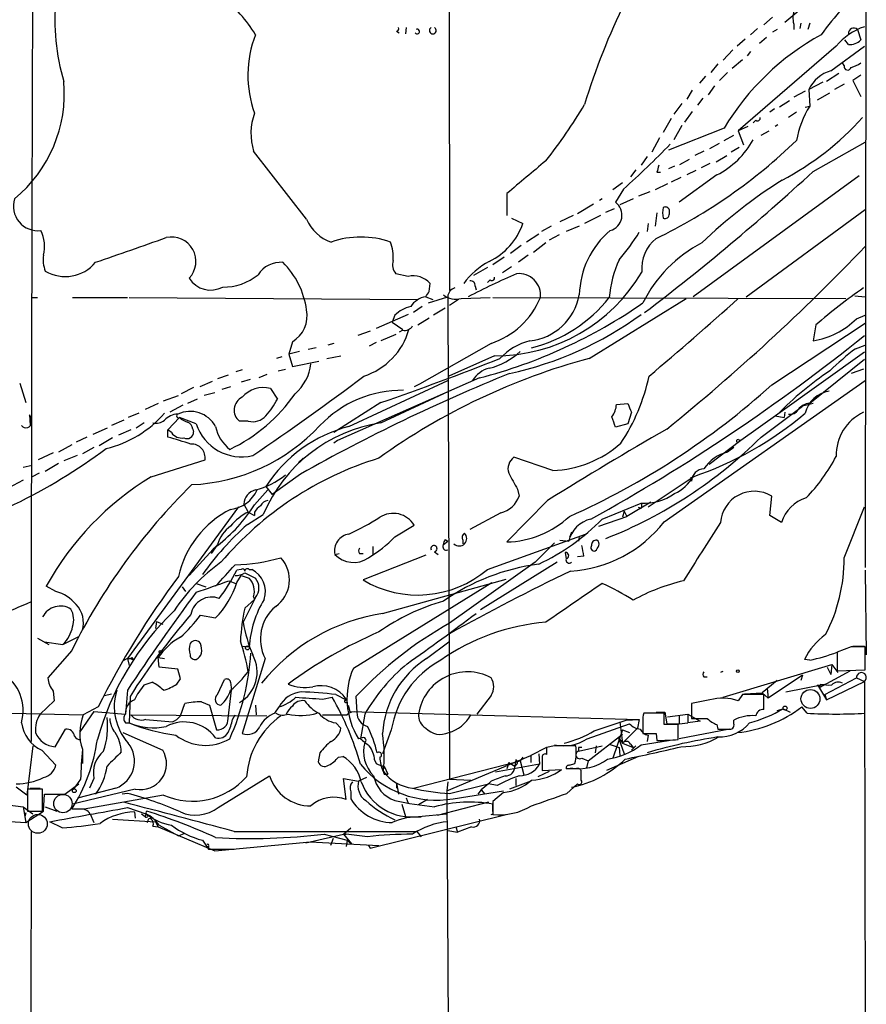
# Model space of a CAD drawing. Extents: x 7 to 850, y 4886 to 5732.
# Drawn here: x 750 to 832, y 5004 to 5099 of the extents above; entities that cross this region are included whole.
import ezdxf

# ---------------------------------------------------------------- set-up
doc = ezdxf.new("R2010")
doc.units = 0
doc.header["$MEASUREMENT"] = 0
doc.layers.add('MAIN', color=5, linetype='CONTINUOUS')

msp = doc.modelspace()

# ---------------------------------------------------------------- linework, layer by layer
at = {"layer": 'MAIN'}
for p, q in [((791.5487, 5158.4661), (791.6333, 5072.8681)), ((831.596, 5116.9794), (831.5113, 5046.2827)), ((825.3307, 5099.8767), (823.8067, 5098.6067)), ((822.6213, 5099.1147), (821.7747, 5098.3527)), ((786.5533, 5097.7601), (786.8073, 5097.5907)), ((787.4847, 5098.0987), (787.4, 5097.5061)), ((821.182, 5098.0141), (820.5047, 5097.4214)), ((823.0447, 5097.9294), (822.6213, 5097.6754)), ((824.6533, 5098.4374), (824.6533, 5097.9294)), ((825.3307, 5098.5221), (825.246, 5098.0141)), ((826.1773, 5098.5221), (826.008, 5097.9294)), ((830.7493, 5097.9294), (831.088, 5096.9134)), ((819.9967, 5096.9981), (819.2347, 5096.3207)), ((822.0287, 5097.1674), (821.3513, 5096.5747)), ((829.9027, 5096.4901), (829.564, 5096.9134)), ((818.8113, 5095.9821), (817.88, 5094.9661)), ((828.7173, 5096.3207), (819.3193, 5088.1927)), ((820.5047, 5095.8127), (820.166, 5095.3894)), ((828.2093, 5093.9501), (831.4267, 5096.3207)), ((818.7267, 5094.2041), (819.7427, 5095.0507)), ((817.372, 5094.6274), (816.6947, 5093.7807)), ((829.4793, 5094.4581), (829.31, 5094.7121)), ((816.1867, 5093.4421), (815.594, 5092.7647)), ((818.3033, 5093.7807), (817.5413, 5093.0187)), ((828.9713, 5093.6961), (827.786, 5092.9341)), ((831.088, 5093.5267), (830.326, 5093.0187)), ((830.326, 5093.0187), (831.088, 5091.4947)), ((814.9167, 5092.0874), (814.4087, 5091.2407)), ((817.0333, 5092.5107), (816.4407, 5091.6641)), ((825.754, 5092.0027), (824.6533, 5091.4101)), ((827.4473, 5092.8494), (826.0927, 5092.1721)), ((826.0927, 5092.1721), (826.1773, 5090.5634)), ((829.4793, 5092.6801), (828.548, 5092.1721)), ((815.9327, 5091.3254), (815.4247, 5090.6481)), ((824.23, 5091.0714), (823.2987, 5090.4787)), ((826.9393, 5091.1561), (828.1247, 5091.8334)), ((813.9007, 5090.8174), (813.1387, 5089.8014)), ((822.7907, 5090.3094), (822.3673, 5089.9707)), ((825.754, 5090.4787), (826.1773, 5090.5634)), ((812.8847, 5089.3781), (812.1227, 5088.0234)), ((814.9167, 5090.0554), (814.1547, 5089.0394)), ((821.0127, 5089.2087), (820.7587, 5088.9547)), ((824.9073, 5089.9707), (824.1453, 5089.4627)), ((817.9647, 5088.4467), (812.6307, 5086.3301)), ((813.9007, 5088.7007), (813.1387, 5087.3461)), ((820.2507, 5088.6161), (819.3193, 5088.1927)), ((819.3193, 5088.1927), (819.8273, 5086.8381)), ((821.5207, 5087.7694), (822.2827, 5088.1927)), ((823.1293, 5088.7854), (822.8753, 5088.6161)), ((811.784, 5087.5154), (811.022, 5086.1607)), ((817.9647, 5087.2614), (818.896, 5087.7694)), ((816.61, 5086.4994), (817.5413, 5087.0074)), ((819.404, 5086.5841), (818.642, 5086.1607)), ((826.516, 5084.2981), (831.5113, 5087.0921)), ((777.9173, 5079.7261), (772.8373, 5086.2454)), ((810.5987, 5085.7374), (810.006, 5084.8907)), ((813.7313, 5084.9754), (814.6627, 5085.4834)), ((816.0173, 5086.2454), (815.1707, 5085.8221)), ((817.2027, 5085.2294), (818.2187, 5085.8221)), ((809.498, 5084.4674), (808.99, 5083.7901)), ((813.2233, 5084.8061), (812.6307, 5084.5521)), ((816.61, 5085.0601), (815.7633, 5084.6367)), ((811.53, 5084.2134), (811.8687, 5084.2134)), ((813.816, 5083.7054), (812.8847, 5083.2821)), ((817.2873, 5083.9594), (813.6467, 5081.3347)), ((815.2553, 5084.3827), (814.4087, 5083.9594)), ((830.9187, 5083.8747), (815.0013, 5072.2754)), ((808.228, 5083.1974), (807.2967, 5082.5201)), ((808.3127, 5082.6047), (807.5507, 5081.3347)), ((812.546, 5083.1127), (811.3607, 5082.5201)), ((797.1367, 5082.1814), (797.1367, 5080.0647)), ((806.2807, 5081.6734), (806.0267, 5081.5041)), ((809.244, 5081.6734), (807.974, 5081.0807)), ((810.8527, 5082.3507), (809.752, 5081.9274)), ((805.434, 5081.1654), (803.91, 5080.2341)), ((806.6193, 5080.4034), (807.466, 5080.7421)), ((820.0813, 5072.2754), (831.5113, 5080.6574)), ((797.56, 5079.8107), (798.6607, 5079.3027)), ((803.4867, 5080.0647), (802.2167, 5079.4721)), ((806.1113, 5080.0647), (804.5873, 5079.3027)), ((811.53, 5080.3187), (811.3607, 5079.0487)), ((812.7153, 5080.2341), (812.7153, 5080.5727)), ((801.37, 5079.0487), (800.4387, 5078.5407)), ((804.0793, 5079.0487), (802.8093, 5078.5407)), ((810.6833, 5079.3027), (810.5987, 5078.5407)), ((800.1847, 5078.2867), (798.9993, 5077.5247)), ((802.132, 5078.2021), (801.2007, 5077.6941)), ((798.4913, 5077.1861), (797.4753, 5076.4241)), ((800.862, 5077.4401), (799.6767, 5076.5087)), ((796.8827, 5076.0854), (795.782, 5075.3234)), ((799.1687, 5076.2547), (798.2373, 5075.5774)), ((795.274, 5075.0694), (793.9193, 5074.3074)), ((797.56, 5075.1541), (796.7133, 5074.5614)), ((787.654, 5074.2227), (786.4687, 5074.4767)), ((789.686, 5072.7834), (789.7707, 5073.5454)), ((794.0887, 5073.2914), (794.1733, 5072.9527)), ((795.528, 5073.8841), (795.274, 5073.6301)), ((751.586, 5072.1907), (752.094, 5072.1907)), ((755.4807, 5072.1907), (760.73, 5072.1907)), ((760.8993, 5072.1907), (788.5853, 5072.0214)), ((789.3473, 5072.2754), (790.0247, 5072.0214)), ((789.6013, 5071.6827), (791.464, 5072.2754)), ((791.464, 5072.2754), (791.6333, 5025.9627)), ((792.734, 5072.1061), (795.528, 5072.1907)), ((795.782, 5072.1907), (829.6487, 5072.1061)), ((830.4953, 5072.3601), (831.5113, 5072.2754)), ((789.0087, 5071.3441), (788.162, 5070.7514)), ((791.21, 5071.1747), (790.1093, 5070.4974)), ((792.48, 5072.0214), (791.6333, 5071.4287)), ((805.0107, 5066.3487), (814.324, 5072.1061)), ((787.654, 5070.5821), (784.606, 5069.2274)), ((786.384, 5070.4974), (786.13, 5069.8201)), ((788.5853, 5069.5661), (789.686, 5070.2434)), ((830.6647, 5070.1587), (831.5113, 5070.4974)), ((786.13, 5069.8201), (787.146, 5069.1427)), ((822.5367, 5063.8087), (831.5113, 5069.7354)), ((826.77, 5069.5661), (826.516, 5068.0421)), ((784.0133, 5068.9734), (782.828, 5068.5501)), ((786.4687, 5068.6347), (785.0293, 5068.0421)), ((787.146, 5069.0581), (786.8073, 5068.8887)), ((776.5627, 5067.9574), (776.224, 5066.7721)), ((780.542, 5067.7881), (779.9493, 5067.6187)), ((784.606, 5067.8727), (783.9287, 5067.5341)), ((795.6127, 5067.7881), (788.7547, 5063.8934)), ((830.58, 5067.2801), (831.5113, 5067.6187)), ((775.5467, 5066.5181), (775.0387, 5066.3487)), ((777.24, 5067.0261), (776.224, 5066.7721)), ((776.224, 5066.7721), (776.5627, 5065.5867)), ((778.8487, 5067.3647), (778.0867, 5067.1954)), ((779.8647, 5066.3487), (781.2193, 5066.6027)), ((795.9513, 5066.6027), (791.5487, 5064.6554)), ((831.4267, 5066.9414), (823.1293, 5061.0147)), ((776.5627, 5065.5867), (779.1027, 5066.0947)), ((831.4267, 5066.2641), (826.1773, 5062.0307)), ((770.382, 5064.7401), (769.366, 5064.4014)), ((771.7367, 5065.2481), (771.144, 5065.0787)), ((774.1073, 5064.8247), (773.3453, 5064.4861)), ((775.208, 5065.1634), (775.8853, 5065.3327)), ((831.342, 5065.3327), (830.1567, 5064.9094)), ((750.4007, 5063.9781), (750.9933, 5062.1154)), ((768.858, 5064.1474), (767.6727, 5063.6394)), ((770.636, 5063.6394), (769.7893, 5063.3854)), ((772.4987, 5064.3167), (771.652, 5064.0627)), ((794.512, 5064.4861), (780.8807, 5058.4747)), ((781.9813, 5059.8294), (791.464, 5064.2321)), ((788.7547, 5063.8934), (788.2467, 5063.6394)), ((812.2073, 5050.6854), (831.5113, 5064.2321)), ((764.2013, 5062.2847), (765.6407, 5062.7927)), ((767.08, 5063.5547), (765.8947, 5062.9621)), ((769.112, 5063.0467), (768.096, 5062.7927)), ((774.446, 5063.4701), (775.1233, 5062.4541)), ((785.0293, 5060.1681), (791.5487, 5063.2161)), ((763.6933, 5062.0307), (762.4233, 5061.4381)), ((766.064, 5061.8614), (764.794, 5061.1841)), ((767.4187, 5062.4541), (766.4873, 5062.0307)), ((785.0293, 5062.1154), (780.542, 5059.2367)), ((807.6353, 5061.9461), (808.736, 5062.0307)), ((821.5207, 5058.8134), (825.5, 5061.7767)), ((826.516, 5062.0307), (825.5, 5061.7767)), ((751.332, 5060.9301), (751.4167, 5059.9141)), ((761.8307, 5061.0994), (760.8147, 5060.6761)), ((809.0747, 5061.1841), (808.736, 5060.0834)), ((823.1293, 5061.0147), (819.5733, 5058.4747)), ((822.8753, 5060.8454), (823.722, 5060.6761)), ((822.8753, 5060.8454), (823.722, 5060.6761)), ((823.8067, 5061.1841), (823.722, 5060.6761)), ((760.3913, 5060.4221), (759.206, 5059.9141)), ((762.3387, 5060.1681), (761.5767, 5059.6601)), ((764.6247, 5059.4907), (765.7253, 5060.6761)), ((767.334, 5060.0834), (765.7253, 5060.6761)), ((772.3293, 5060.3374), (771.4827, 5060.3374)), ((808.736, 5060.0834), (807.5507, 5059.7447)), ((758.7827, 5059.6601), (757.428, 5059.0674)), ((761.0687, 5059.4907), (759.8833, 5058.9827)), ((764.9633, 5059.2367), (764.6247, 5059.4907)), ((764.6247, 5058.8134), (764.6247, 5059.4907)), ((766.9953, 5059.5754), (767.08, 5059.3214)), ((755.396, 5058.0514), (754.126, 5057.3741)), ((756.8353, 5058.8134), (755.8193, 5058.3054)), ((759.2907, 5058.7287), (758.0207, 5057.9667)), ((780.8807, 5058.4747), (780.542, 5058.2207)), ((819.5733, 5058.4747), (816.5253, 5056.1887)), ((819.3193, 5058.5594), (819.5733, 5058.4747)), ((753.618, 5057.2894), (752.1787, 5056.6121)), ((755.904, 5057.0354), (754.634, 5056.5274)), ((757.5127, 5057.7974), (756.412, 5057.2047)), ((818.896, 5057.7974), (818.3033, 5057.3741)), ((750.7393, 5055.9347), (751.586, 5056.1041)), ((754.126, 5056.2734), (752.856, 5055.5114)), ((763.016, 5055.0034), (768.1807, 5056.6121)), ((777.5787, 5056.7814), (777.1553, 5056.3581)), ((801.5393, 5055.5961), (797.814, 5056.8661)), ((752.2633, 5055.3421), (751.586, 5055.0034)), ((777.3247, 5055.2574), (774.6153, 5053.3101)), ((750.7393, 5054.6647), (749.3, 5053.9027)), ((810.6833, 5052.1247), (815.0013, 5055.0034)), ((814.7473, 5054.9187), (815.0013, 5055.0034)), ((772.922, 5052.2941), (774.192, 5053.7334)), ((774.0227, 5054.0721), (774.6153, 5053.3101)), ((798.1527, 5053.8181), (798.322, 5053.1407)), ((771.906, 5052.3787), (772.3293, 5051.6167)), ((801.0313, 5052.7174), (797.1367, 5048.7381)), ((806.2807, 5050.9394), (810.006, 5052.4634)), ((810.9373, 5052.5481), (808.6513, 5051.1934)), ((822.3673, 5051.2781), (822.5367, 5053.1407)), ((771.398, 5052.1247), (760.73, 5037.5621)), ((772.2447, 5050.4314), (773.7687, 5051.3627)), ((772.3293, 5051.6167), (772.922, 5051.2781)), ((772.922, 5051.6167), (772.922, 5051.2781)), ((796.544, 5051.5321), (793.5807, 5049.9234)), ((808.3973, 5051.7014), (808.228, 5051.1087)), ((808.3973, 5051.7014), (808.6513, 5051.1934)), ((810.006, 5051.9554), (809.752, 5052.0401)), ((829.4793, 5047.2141), (831.4267, 5052.1247)), ((805.942, 5050.2621), (808.6513, 5051.1934)), ((823.468, 5050.6007), (822.3673, 5051.2781)), ((786.384, 5049.2461), (788.2467, 5050.3467)), ((795.274, 5046.1134), (804.672, 5049.5001)), ((803.3173, 5049.6694), (803.148, 5049.1614)), ((791.0407, 5048.4841), (791.464, 5048.8227)), ((791.21, 5048.9921), (791.464, 5048.8227)), ((792.9033, 5048.9074), (792.9033, 5048.5687)), ((801.7087, 5048.6534), (799.846, 5046.7907)), ((802.2167, 5048.9074), (803.0633, 5048.8227)), ((804.0793, 5049.1614), (803.9947, 5048.8227)), ((768.9427, 5048.0607), (766.6567, 5045.5207)), ((769.366, 5048.4841), (768.7733, 5047.6374)), ((769.366, 5048.3994), (768.9427, 5048.0607)), ((780.6267, 5047.5527), (781.05, 5047.6374)), ((782.9973, 5047.6374), (783.336, 5047.6374)), ((784.2673, 5048.3147), (784.2673, 5047.4681)), ((790.194, 5047.8067), (790.5327, 5047.5527)), ((802.7247, 5047.7221), (802.8093, 5047.1294)), ((789.3473, 5047.4681), (783.336, 5045.0974)), ((799.846, 5046.7907), (791.6333, 5040.9487)), ((801.9627, 5046.7907), (794.5967, 5042.2187)), ((804.5027, 5047.3834), (803.91, 5047.2987)), ((771.652, 5046.1134), (771.2287, 5046.0287)), ((771.9907, 5045.7747), (773.0067, 5045.2667)), ((772.414, 5046.1134), (772.668, 5046.1134)), ((831.5113, 5046.0287), (831.596, 5037.9007)), ((767.334, 5044.7587), (768.2653, 5044.4201)), ((770.4667, 5045.0127), (771.144, 5044.7587)), ((771.2287, 5044.8434), (771.652, 5045.5207)), ((771.652, 5045.5207), (772.414, 5045.2667)), ((782.4047, 5036.6307), (795.6973, 5044.8434)), ((785.1987, 5041.8801), (797.052, 5045.1821)), ((753.872, 5043.9967), (752.9407, 5044.5047)), ((765.9793, 5044.4201), (766.318, 5043.9967)), ((773.0067, 5043.4041), (771.8213, 5041.0334)), ((771.9907, 5042.3881), (772.922, 5043.2347)), ((772.8373, 5043.4887), (772.922, 5043.2347)), ((763.524, 5041.1181), (763.4393, 5040.4407)), ((763.524, 5041.1181), (764.1167, 5040.8641)), ((767.7573, 5041.7107), (769.1967, 5041.4567)), ((752.094, 5039.5094), (753.1947, 5038.9167)), ((752.7713, 5039.1707), (754.5493, 5038.9167)), ((754.5493, 5038.9167), (756.0733, 5039.6787)), ((789.432, 5037.5621), (791.5487, 5039.1707)), ((755.396, 5038.3241), (753.11, 5035.6994)), ((771.7367, 5038.7474), (772.414, 5038.6627)), ((830.1567, 5038.6627), (828.802, 5038.1547)), ((828.802, 5038.1547), (828.802, 5036.3767)), ((830.326, 5038.7474), (831.4267, 5038.7474)), ((831.5113, 5036.4614), (831.5113, 5038.6627)), ((760.73, 5037.5621), (760.8993, 5036.8847)), ((761.1533, 5037.6467), (761.3227, 5037.3927)), ((763.6933, 5037.6467), (764.286, 5037.5621)), ((763.778, 5036.7154), (763.6933, 5037.6467)), ((773.938, 5037.5621), (771.7367, 5030.3654)), ((826.1773, 5037.3927), (825.6693, 5037.4774)), ((765.556, 5036.5461), (763.778, 5036.7154)), ((765.81, 5035.6147), (765.556, 5036.5461)), ((817.88, 5033.8367), (828.294, 5036.9694)), ((827.1087, 5034.7681), (830.072, 5036.3767)), ((827.8707, 5036.7154), (828.2093, 5036.0381)), ((828.294, 5036.9694), (828.2093, 5036.0381)), ((828.294, 5036.9694), (828.8867, 5036.2074)), ((828.802, 5036.3767), (831.5113, 5036.4614)), ((762.3387, 5035.0221), (763.1007, 5035.2761)), ((765.4713, 5035.1067), (765.81, 5035.6147)), ((769.366, 5034.0907), (770.0433, 5035.5301)), ((770.636, 5035.2761), (770.7207, 5034.5141)), ((816.0173, 5035.7841), (816.356, 5035.7841)), ((823.0447, 5035.4454), (821.6053, 5034.2601)), ((825.5, 5035.9534), (822.198, 5033.7521)), ((825.5, 5035.9534), (825.3307, 5035.4454)), ((827.6167, 5034.0907), (830.6647, 5035.6994)), ((827.786, 5033.5827), (831.4267, 5035.3607)), ((830.6647, 5035.6994), (831.4267, 5035.3607)), ((831.4267, 5035.3607), (831.5113, 4994.8901)), ((753.618, 5034.4294), (753.7027, 5033.4981)), ((760.73, 5034.5141), (760.5607, 5032.2281)), ((770.382, 5031.8047), (770.7207, 5034.5141)), ((822.1133, 5034.6834), (822.198, 5033.7521)), ((823.8913, 5034.3447), (827.6167, 5035.1067)), ((827.1087, 5034.7681), (826.9393, 5035.0221)), ((826.9393, 5035.0221), (827.786, 5033.5827)), ((827.1933, 5035.1067), (827.1087, 5034.7681)), ((753.7027, 5033.4981), (752.348, 5032.2281)), ((758.5287, 5034.0061), (759.206, 5034.1754)), ((760.984, 5033.9214), (760.8993, 5031.3814)), ((767.842, 5033.4134), (768.604, 5033.0747)), ((779.4413, 5033.6674), (780.3727, 5033.8367)), ((780.7113, 5034.0907), (781.7273, 5033.5827)), ((781.558, 5033.4981), (781.7273, 5033.6674)), ((781.558, 5033.4981), (781.7273, 5033.5827)), ((782.6587, 5033.9214), (782.7433, 5032.3974)), ((795.6127, 5034.0061), (794.258, 5032.2281)), ((816.61, 5033.5827), (814.832, 5033.2441)), ((819.7427, 5034.0907), (819.3193, 5033.4981)), ((819.912, 5034.1754), (821.6053, 5034.2601)), ((821.6053, 5034.2601), (822.198, 5033.7521)), ((821.7747, 5032.6514), (821.7747, 5034.0907)), ((827.6167, 5034.0907), (827.786, 5033.5827)), ((757.5127, 5032.4821), (756.158, 5030.5347)), ((757.936, 5032.9054), (756.4967, 5032.1434)), ((757.5127, 5032.4821), (760.5607, 5032.2281)), ((765.81, 5032.0587), (766.2333, 5033.2441)), ((768.604, 5033.0747), (769.2813, 5030.7041)), ((773.0067, 5033.0747), (773.0913, 5032.1434)), ((774.8693, 5032.3127), (775.2927, 5032.9054)), ((781.8967, 5033.0747), (782.066, 5032.4821)), ((782.066, 5032.4821), (809.8367, 5031.7201)), ((814.832, 5033.2441), (814.832, 5031.8047)), ((823.0447, 5032.5667), (823.6373, 5032.7361)), ((823.6373, 5032.7361), (824.3147, 5032.3974)), ((825.9233, 5032.3127), (825.4153, 5032.9054)), ((745.998, 5032.3974), (756.4967, 5032.1434)), ((761.0687, 5032.1434), (774.1073, 5032.0587)), ((762.508, 5031.7201), (765.048, 5031.4661)), ((770.8053, 5031.7201), (771.0593, 5032.1434)), ((783.5053, 5032.2281), (783.082, 5029.8574)), ((808.5667, 5031.6354), (809.8367, 5031.7201)), ((809.8367, 5031.7201), (809.6673, 5030.8734)), ((810.1753, 5031.5507), (810.1753, 5030.3654)), ((812.2073, 5032.3127), (810.26, 5032.3127)), ((811.4453, 5032.3974), (812.292, 5032.3974)), ((812.2073, 5031.2121), (812.2073, 5032.3127)), ((812.292, 5032.3974), (812.4613, 5031.2967)), ((812.546, 5031.9741), (814.4933, 5032.2281)), ((813.6467, 5032.0587), (813.6467, 5031.2967)), ((814.4933, 5032.2281), (814.4933, 5031.3814)), ((814.4933, 5032.2281), (815.6787, 5031.5507)), ((814.4933, 5032.2281), (814.4933, 5031.3814)), ((815.6787, 5031.5507), (814.4933, 5031.3814)), ((818.896, 5031.2967), (818.896, 5031.6354)), ((753.7873, 5029.0954), (754.8033, 5030.7887)), ((760.5607, 5031.3814), (760.8993, 5031.3814)), ((780.7113, 5031.3814), (781.2193, 5030.8734)), ((786.0453, 5030.7041), (785.1987, 5028.4181)), ((804.8413, 5029.8574), (808.9053, 5031.2967)), ((808.228, 5030.7041), (807.2967, 5027.9947)), ((807.974, 5031.4661), (808.228, 5029.4341)), ((809.6673, 5030.8734), (808.228, 5029.4341)), ((808.228, 5030.7041), (808.9053, 5030.4501)), ((813.562, 5031.2121), (812.2073, 5031.2121)), ((812.4613, 5031.2967), (813.6467, 5031.2967)), ((813.562, 5029.7727), (813.562, 5031.2121)), ((813.6467, 5031.2967), (814.4933, 5031.3814)), ((818.4727, 5030.7887), (813.6467, 5029.8574)), ((817.2873, 5031.2121), (817.372, 5030.7887)), ((760.3067, 5030.4501), (764.1167, 5028.7567)), ((783.2513, 5029.9421), (782.9127, 5029.8574)), ((804.926, 5027.7407), (808.228, 5030.2807)), ((807.8047, 5030.0267), (808.3973, 5028.4181)), ((807.8047, 5030.0267), (808.228, 5029.4341)), ((810.006, 5029.2647), (812.6307, 5029.6881)), ((810.6833, 5030.1961), (810.5987, 5029.6034)), ((811.4453, 5030.3654), (811.53, 5029.6881)), ((751.6707, 5029.1801), (751.078, 5024.4387)), ((752.5173, 5028.7567), (753.872, 5027.3174)), ((756.412, 5028.7567), (756.412, 5027.4867)), ((800.9467, 5029.0107), (799.4227, 5028.2487)), ((801.7087, 5029.1801), (800.9467, 5029.0107)), ((803.9947, 5028.6721), (806.2807, 5029.1801)), ((803.9947, 5029.0107), (803.9947, 5028.6721)), ((805.688, 5029.1801), (805.6033, 5028.5027)), ((806.958, 5029.3494), (807.8893, 5029.0107)), ((807.8893, 5029.0107), (807.974, 5028.2487)), ((808.228, 5029.4341), (809.244, 5029.0107)), ((808.99, 5029.3494), (809.244, 5029.0107)), ((809.498, 5029.1801), (809.0747, 5028.7567)), ((779.1873, 5028.5027), (779.018, 5027.6561)), ((780.9653, 5028.0794), (781.3887, 5028.1641)), ((784.4367, 5027.8254), (784.606, 5027.4867)), ((788.162, 5025.1161), (798.4067, 5027.7407)), ((791.3793, 5024.8621), (799.4227, 5028.2487)), ((797.9833, 5027.8254), (797.8987, 5027.2327)), ((798.6607, 5028.0794), (798.4067, 5027.7407)), ((798.4067, 5027.7407), (798.7453, 5026.3861)), ((799.4227, 5028.2487), (799.4227, 5027.5714)), ((800.1847, 5028.4181), (800.2693, 5027.4021)), ((800.5233, 5028.0794), (800.5233, 5026.8094)), ((804.3333, 5027.9947), (804.926, 5027.7407)), ((804.926, 5027.7407), (804.7567, 5027.0634)), ((809.752, 5028.1641), (806.704, 5026.8094)), ((785.368, 5027.2327), (785.7067, 5026.4707)), ((800.2693, 5027.4021), (796.036, 5026.6401)), ((797.306, 5027.5714), (797.1367, 5026.9787)), ((797.306, 5027.5714), (797.8987, 5027.2327)), ((798.068, 5027.4021), (797.8987, 5027.2327)), ((800.5233, 5026.8094), (802.386, 5026.8941)), ((803.7407, 5026.9787), (802.8093, 5026.9787)), ((803.148, 5027.3174), (803.656, 5027.4867)), ((804.2487, 5025.8781), (804.2487, 5026.8094)), ((756.2427, 5025.9627), (755.5653, 5025.0314)), ((757.5127, 5026.0474), (757.0893, 5025.1161)), ((769.4507, 5023.2534), (774.3613, 5026.3014)), ((781.7273, 5024.0154), (781.4733, 5026.0474)), ((781.4733, 5026.0474), (782.9127, 5025.7934)), ((783.6747, 5026.1321), (782.9127, 5025.7934)), ((785.368, 5026.4707), (785.7067, 5026.4707)), ((791.6333, 5025.9627), (793.6653, 5025.8781)), ((797.9833, 5026.0474), (797.9833, 5025.3701)), ((801.2007, 5026.7247), (800.1, 5026.2167)), ((751.078, 5024.4387), (750.062, 5025.2007)), ((752.602, 5025.0314), (751.1627, 5025.0314)), ((751.1627, 5025.0314), (751.1627, 5022.9147)), ((751.4167, 5025.1161), (752.348, 5025.1161)), ((752.602, 5022.9147), (752.602, 5025.0314)), ((754.7187, 5024.5234), (756.0733, 5025.5394)), ((761.492, 5025.0314), (755.4807, 5023.5921)), ((759.6293, 5025.1161), (756.0733, 5024.1847)), ((786.5533, 5025.6241), (786.5533, 5025.1161)), ((786.5533, 5025.6241), (786.7227, 5024.5234)), ((791.464, 5025.7087), (791.3793, 5024.8621)), ((791.6333, 5024.6081), (795.3587, 5025.5394)), ((794.6813, 5024.9467), (794.3427, 5024.5234)), ((795.3587, 5025.5394), (794.6813, 5024.9467)), ((794.6813, 5024.9467), (795.02, 5024.5234)), ((795.6127, 5025.7934), (795.3587, 5025.5394)), ((796.2053, 5025.3701), (795.3587, 5025.5394)), ((799.4227, 5025.7934), (797.3907, 5025.0314)), ((802.894, 5024.6081), (803.91, 5025.5394)), ((745.8287, 5023.9307), (750.7393, 5023.3381)), ((752.6867, 5022.9147), (752.7713, 5024.5234)), ((752.7713, 5024.5234), (754.7187, 5024.5234)), ((764.2013, 5024.4387), (756.5813, 5023.0841)), ((760.73, 5024.6081), (760.222, 5024.5234)), ((782.1507, 5024.7774), (782.1507, 5024.1001)), ((787.4847, 5024.1847), (787.654, 5023.6767)), ((789.5167, 5024.0154), (788.67, 5023.5074)), ((791.3793, 5024.8621), (791.5487, 4991.3341)), ((791.972, 5024.1001), (796.798, 5024.8621)), ((796.798, 5024.6927), (795.782, 5023.8461)), ((750.7393, 5023.3381), (751.6707, 5022.6607)), ((750.7393, 5023.3381), (750.9933, 5021.8141)), ((752.856, 5023.3381), (753.9567, 5022.9147)), ((756.0733, 5023.0841), (755.396, 5023.0841)), ((760.73, 5023.2534), (762.508, 5022.6607)), ((787.0613, 5023.5921), (787.4, 5022.4067)), ((795.3587, 5023.7614), (790.448, 5022.4914)), ((795.782, 5023.8461), (795.782, 5022.5761)), ((795.782, 5022.9147), (795.782, 5023.5921)), ((750.9933, 5022.7454), (750.9087, 5022.4067)), ((750.9933, 5021.8141), (752.6867, 5022.9147)), ((751.1627, 5022.9147), (752.602, 5022.9147)), ((757.174, 5022.6607), (757.5127, 5021.8141)), ((759.2907, 5022.1527), (763.4393, 5021.8987)), ((761.4073, 5022.8301), (761.492, 5022.2374)), ((762.0847, 5022.6607), (762.4233, 5022.4067)), ((762.508, 5022.6607), (762.4233, 5022.4067)), ((784.0133, 5019.3587), (797.052, 5022.5761)), ((788.67, 5022.4067), (791.3793, 5022.6607)), ((748.3687, 5021.9834), (750.9933, 5021.8141)), ((754.4647, 5021.3061), (753.2793, 5021.8987)), ((762.6773, 5021.9834), (762.5927, 5021.8141)), ((763.1853, 5021.4754), (763.6933, 5021.3907)), ((763.4393, 5021.8987), (763.6933, 5021.3907)), ((763.6933, 5021.3907), (769.112, 5019.1047)), ((763.778, 5021.5601), (765.6407, 5020.5441)), ((781.4733, 5020.7134), (782.1507, 5021.3061)), ((792.226, 5021.3907), (792.3953, 5020.8827)), ((793.75, 5021.3907), (792.3953, 5020.8827)), ((751.5013, 5020.9674), (751.4167, 4983.5447)), ((765.6407, 5020.5441), (766.2333, 5020.7981)), ((770.9747, 5020.9674), (788.5007, 5020.9674)), ((778.256, 5019.9514), (781.4733, 5020.7134)), ((779.6107, 5020.7134), (781.812, 5020.1207)), ((780.4573, 5020.2901), (780.2033, 5019.6127)), ((781.4733, 5020.7134), (781.7273, 5020.7134)), ((781.4733, 5020.7134), (782.2353, 5019.7821)), ((783.7593, 5020.4594), (781.7273, 5020.7134)), ((788.5007, 5020.9674), (788.924, 5020.4594)), ((791.464, 5021.0521), (792.3953, 5020.8827)), ((767.9267, 5020.1207), (768.5193, 5019.2741)), ((768.5193, 5019.5281), (768.5193, 5019.2741)), ((768.5193, 5019.2741), (770.9747, 5019.2741)), ((769.112, 5019.1047), (778.256, 5019.9514)), ((777.8327, 5019.8667), (778.256, 5019.9514)), ((778.256, 5019.9514), (784.86, 5019.6127)), ((781.812, 5020.1207), (781.7273, 5019.5281)), ((781.812, 5020.1207), (782.2353, 5019.7821)), ((783.844, 5019.6127), (784.0133, 5019.3587))]:
    msp.add_line(p, q, dxfattribs=at)
for centre, radius in [((763.905, 5038.1971), 0.1338), ((772.2446, 5038.5781), 0.1893), ((819.2769, 5036.3344), 0.1338), ((823.8172, 5032.7996), 0.1907), ((755.6384, 5024.866), 0.1809)]:
    msp.add_circle(centre, radius, dxfattribs=at)
at = {"layer": 'MAIN', "color": 5}
for centre, radius in [((826.2533, 5033.6742), 0.9087), ((754.5493, 5023.6344), 0.8828), ((752.1363, 5021.6871), 0.9062)]:
    msp.add_circle(centre, radius, dxfattribs=at)
at = {"layer": 'MAIN'}
for centre, radius, start, end in [((21600.7167, 5028.9518), 20849.2154, 179.76902604, 179.99820934), ((862.68, 5071.1829), 44.0654, 135.017929, 143.455685), ((773.9397, 5098.7763), 20.1703, 174.218659, 196.836618), ((763.4107, 5091.8219), 11.1102, 30.264604, 55.493203), ((865.4302, 5072.2882), 63.5772, 153.60277, 163.135342), ((826.7107, 5099.0385), 2.1434, 156.979367, 196.286508), ((786.5534, 5097.9717), 0.2116, 269.972923, 36.875312), ((788.5263, 5097.7219), 0.235, 213.933475, 117.993605), ((790.0246, 5097.8234), 0.3232, 121.590081, 58.39482), ((833.2544, 5092.6231), 5.853, 108.195968, 140.821002), ((830.4046, 5097.5606), 0.5049, 46.934553, 186.197316), ((783.2171, 5093.5385), 10.9238, 159.178755, 199.533195), ((839.3257, 5075.5995), 24.9267, 118.902745, 148.975931), ((830.0528, 5097.9409), 1.4586, 264.093185, 315.213883), ((829.1145, 5090.7237), 3.351, 105.672015, 154.390809), ((829.818, 5094.3734), 0.3491, 165.959776, 345.959776), ((829.6695, 5096.5962), 2.3584, 281.922191, 306.975336), ((741.6231, 5091.7838), 13.0617, 309.280765, 5.052411), ((764.952, 5113.9922), 45.9561, 321.388772, 329.59397), ((834.3502, 5085.5247), 9.6013, 148.345624, 169.578849), ((778.3049, 5087.9395), 5.724, 160.11866, 197.215252), ((821.182, 5089.4063), 0.2602, 229.410647, 12.519254), ((809.8805, 5108.9179), 28.9045, 298.230017, 317.694416), ((788.6254, 5124.892), 52.2727, 295.884262, 313.954626), ((813.4258, 5091.3899), 8.374, 297.460105, 331.125028), ((754.3661, 5143.157), 81.0976, 311.698137, 316.09893), ((1582.1796, 4152.4165), 1216.8628, 129.9467465, 130.1759277), ((980.9689, 5042.2197), 174.5652, 165.851163, 166.080306), ((671.6256, 5252.7721), 228.8548, 307.311249, 312.594585), ((847.3097, 5045.0588), 45.1485, 121.748854, 134.174764), ((752.1546, 5080.976), 2.367, 162.864169, 276.747312), ((806.6397, 5080.1032), 1.5318, 285.253806, 53.507879), ((814.2616, 5080.3187), 2.1984, 166.639496, 193.360504), ((812.3344, 5080.5022), 0.3874, 10.48609, 123.119959), ((781.4603, 5081.1644), 3.8238, 202.094959, 252.146926), ((812.292, 5080.2002), 0.4247, 246.507351, 4.578763), ((792.6943, 5081.3336), 6.3026, 295.859664, 341.201964), ((749.3981, 5077.1013), 3.3958, 345.56354, 26.667671), ((168.394, 6770.0865), 1794.0517, 289.1757965, 289.4049795), ((764.9731, 5075.6713), 2.3349, 316.140038, 102.812532), ((783.1243, 5069.354), 8.649, 70.855922, 109.143453), ((812.4023, 5072.2549), 8.3252, 130.07442, 178.693638), ((790.8018, 5090.5443), 22.5489, 319.270466, 327.582225), ((813.6952, 5075.0223), 3.6241, 128.376111, 185.958362), ((782.3985, 5076.1087), 3.8333, 354.581208, 21.678175), ((821.7547, 5065.947), 12.9221, 117.200193, 153.649104), ((687.1175, 5214.9349), 199.6187, 308.896535, 316.331586), ((755.4378, 5075.7889), 2.7903, 170.390155, 202.287207), ((754.7709, 5077.9933), 3.783, 239.590282, 320.310975), ((775.4761, 5072.9246), 2.6574, 86.651772, 146.479167), ((770.086, 5069.9473), 7.9024, 7.694731, 45.434757), ((787.6119, 5075.3657), 1.4482, 164.746963, 217.870126), ((798.9462, 5069.1165), 7.424, 118.153613, 143.375525), ((818.3893, 5071.206), 11.4736, 156.225823, 175.076656), ((768.7095, 5075.3177), 2.4109, 211.628521, 298.882635), ((769.9902, 5078.3053), 5.0999, 268.694423, 309.887563), ((788.145, 5072.1109), 2.1681, 41.424831, 103.0889), ((829.1354, 5002.7297), 78.1845, 113.41325, 117.188571), ((795.6974, 5074.0816), 0.2601, 229.379598, 12.545532), ((796.0159, 5082.9385), 16.336, 269.773425, 329.494835), ((798.2992, 5072.4219), 2.0678, 353.58025, 96.41975), ((792.3685, 5072.2461), 0.905, 104.539903, 178.144633), ((793.6512, 5073.3619), 0.4431, 350.845888, 99.154112), ((861.7574, 5029.2995), 53.3434, 124.762868, 130.987175), ((789.7141, 5070.1307), 2.1758, 99.705184, 146.105439), ((662.5282, 5157.1967), 152.6261, 326.192728, 326.421931), ((792.2259, 5073.9684), 1.9304, 232.122674, 285.260846), ((793.0989, 5075.2496), 7.8736, 288.618814, 337.138707), ((798.7689, 5073.4093), 5.3973, 276.052624, 349.704838), ((795.9908, 5080.9582), 14.041, 284.503879, 321.360139), ((788.7188, 5068.0898), 3.3538, 103.990251, 134.120529), ((782.2059, 5111.914), 48.9984, 284.545749, 304.807603), ((597.8069, 5317.7072), 330.738, 310.082998, 312.047914), ((775.0728, 5070.4446), 2.8993, 300.922748, 11.152967), ((790.3889, 5097.3442), 33.1819, 282.181685, 306.242086), ((787.3295, 5069.8905), 0.8524, 257.56816, 331.318192), ((825.2527, 5075.6424), 7.7046, 279.43726, 314.622966), ((781.3901, 5070.9306), 6.5956, 287.931129, 344.271658), ((717.3693, 5210.1753), 181.8428, 298.874556, 308.84612), ((800.8854, 5062.118), 6.1229, 104.638826, 136.293052), ((793.9053, 5071.7844), 6.5501, 283.58011, 313.410801), ((843.6832, 5049.5984), 22.0076, 126.540664, 134.988034), ((773.8556, 5066.3725), 4.5165, 310.966342, 353.237989), ((821.1385, 5006.3757), 62.1037, 105.051761, 125.743702), ((702.1462, 5303.4487), 255.1693, 288.954435, 291.691561), ((638.8786, 5255.7367), 239.5923, 303.969941, 307.105426), ((863.3409, 4902.1183), 175.6427, 112.053935, 119.322344), ((796.0879, 5062.8584), 2.6389, 104.138401, 148.630748), ((792.7101, 5068.4709), 18.4566, 326.263956, 348.069309), ((844.3991, 5040.4858), 29.5608, 123.404079, 136.015486), ((772.7829, 5119.0693), 74.3584, 294.101929, 311.998243), ((763.6361, 5072.0975), 16.0369, 295.544018, 325.274387), ((773.7773, 5060.8517), 2.7024, 75.67374, 139.034667), ((787.1444, 5052.2605), 11.0405, 89.552134, 136.113792), ((828.4618, 5060.4678), 2.7805, 98.725482, 166.870393), ((772.3269, 5061.4007), 1.3577, 115.766707, 231.552415), ((767.9411, 5066.187), 8.0944, 318.706467, 332.537149), ((805.6447, 5061.9886), 1.991, 321.923103, 358.776901), ((1020.5466, 5146.2789), 227.9506, 201.690314, 201.919506), ((826.2195, 5060.6339), 1.3974, 91.730489, 144.865559), ((750.9086, 5060.4644), 0.6294, 340.344339, 47.723862), ((756.208, 5068.1246), 10.7055, 283.449645, 318.987472), ((765.6558, 5059.1436), 1.8737, 93.053127, 136.974487), ((765.6406, 5060.8454), 0.1893, 116.551512, 296.578587), ((766.7338, 5058.4485), 2.8236, 29.278499, 114.653541), ((772.7527, 5062.0026), 1.7181, 255.734064, 317.66081), ((804.0063, 5086.9288), 33.7657, 289.003535, 310.096529), ((824.3287, 5061.8474), 0.8527, 257.579062, 331.312851), ((833.2294, 5057.0835), 4.5141, 114.715391, 181.685841), ((750.9933, 5060.1997), 0.5106, 214.007492, 5.956161), ((763.4816, 5061.396), 1.2631, 256.433519, 309.555259), ((766.8925, 5061.8793), 1.6763, 225.870102, 256.011837), ((766.1852, 5059.4969), 0.8139, 5.534773, 68.212969), ((766.1592, 5071.9884), 17.7629, 272.424752, 317.175985), ((771.6886, 5061.4843), 4.5744, 197.833284, 283.451449), ((787.2553, 5045.7185), 14.62, 98.757723, 157.290481), ((553.3889, 4975.5802), 267.7347, 18.322049, 18.551239), ((765.9521, 5059.9069), 1.1945, 214.129077, 279.473362), ((766.445, 5059.2911), 0.6357, 242.217531, 2.731884), ((772.8213, 5060.5424), 3.6941, 191.12864, 232.084342), ((785.4155, 5046.7027), 13.5685, 104.661094, 147.103307), ((1007.4816, 4721.5876), 390.2162, 119.985116, 121.942402), ((596.4052, 4508.1656), 575.7697, 72.7832225, 73.0124119), ((766.8701, 5056.8112), 1.3256, 351.361949, 91.906417), ((801.1272, 5066.0289), 10.441, 272.262032, 311.596125), ((790.5477, 5089.9444), 43.9143, 291.467691, 314.854233), ((819.277, 5058.4324), 0.1339, 71.578587, 251.578587), ((725.9079, 5101.6822), 54.8499, 285.14779, 306.713606), ((819.3703, 5053.4293), 4.0866, 105.135347, 145.134327), ((794.3969, 5025.8243), 32.3928, 107.122405, 139.665072), ((798.5761, 5055.7654), 1.3388, 124.69786, 198.432242), ((813.4575, 5064.9587), 17.2334, 315.926066, 332.310521), ((771.1643, 5061.0165), 7.5125, 284.196247, 308.933522), ((1178.7184, 5266.249), 435.8407, 208.940965, 209.170155), ((816.1106, 5054.4868), 1.282, 94.173501, 175.826499), ((777.9896, 5030.5499), 28.6737, 121.480366, 150.877719), ((808.0411, 5012.3638), 58.6979, 134.484264, 153.751217), ((811.4855, 5057.1023), 4.0947, 295.113093, 329.16319), ((770.2985, 5054.994), 3.1415, 276.167382, 336.342321), ((773.3693, 5052.3143), 1.4647, 104.333204, 177.480032), ((810.2784, 5057.5453), 5.0892, 266.931768, 305.356154), ((820.8622, 5050.3611), 3.245, 58.934197, 175.765692), ((760.0872, 5060.442), 15.2026, 307.614182, 327.591446), ((774.2705, 5051.9073), 0.8139, 95.534773, 158.212969), ((795.9208, 5054.0079), 2.553, 284.128775, 340.142675), ((809.6675, 5052.2094), 0.4232, 323.116564, 36.883436), ((826.8724, 5049.567), 3.5579, 106.890203, 163.109797), ((774.8594, 5043.4357), 9.4333, 116.597103, 167.75698), ((774.5313, 5047.1285), 4.9993, 116.133486, 141.18483), ((774.2341, 5050.8973), 1.4964, 118.735138, 151.264862), ((786.225, 5049.1214), 2.364, 31.218968, 122.791292), ((791.7957, 5028.5936), 29.3109, 131.837528, 144.521949), ((771.6762, 5072.0184), 24.7643, 294.59036, 302.397658), ((796.8731, 5057.9698), 9.2355, 271.635567, 312.799476), ((791.1912, 5065.7802), 21.1647, 295.146241, 315.476077), ((805.8513, 5048.1514), 2.8677, 103.538087, 166.461913), ((802.5667, 5058.0693), 12.1435, 273.143922, 322.55088), ((2212.8565, 4158.8014), 1655.8908, 147.4142173, 147.6433987), ((772.668, 5047.4681), 3.4548, 126.027373, 162.897271), ((782.2395, 5047.8757), 1.6448, 99.031664, 191.324962), ((792.5647, 5049.0767), 0.7149, 225, 45), ((793.3266, 5049.1614), 0.4936, 120.955794, 210.965747), ((778.2103, 5056.8597), 11.1703, 300.287894, 317.031881), ((664.1179, 5091.0656), 133.8752, 341.453843, 341.683013), ((805.7021, 5048.47), 0.4431, 80.831064, 189.168936), ((805.6032, 5048.5687), 0.3787, 333.44848, 63.414653), ((782.4329, 5049.2601), 2.4855, 223.389307, 304.593532), ((783.3363, 5047.8914), 0.4236, 143.157154, 216.842846), ((790.1305, 5048.103), 0.303, 282.096078, 204.755333), ((791.3316, 5048.2962), 0.3463, 147.140514, 292.471002), ((802.767, 5047.4257), 0.2994, 278.124688, 98.121983), ((795.279, 5046.3676), 9.2795, 6.28462, 12.647749), ((805.4975, 5048.1877), 0.3146, 137.717737, 289.650149), ((804.8423, 5048.7657), 1.1591, 311.036657, 341.577556), ((779.93, 5032.4464), 17.6158, 125.48308, 146.636761), ((770.3092, 5066.0581), 19.5358, 272.200479, 285.293394), ((773.1577, 5045.1094), 3.1208, 305.140922, 42.40793), ((802.9811, 5025.896), 20.9132, 97.684296, 124.816549), ((803.1067, 5047.0251), 0.3152, 160.673919, 311.938558), ((813.7234, 5047.1197), 15.7562, 332.515593, 0.343278), ((262.1303, 5511.1686), 689.1237, 317.375982, 317.6051659), ((755.3445, 5054.073), 17.805, 322.845634, 333.140793), ((771.1436, 5047.0462), 1.5278, 266.83702, 303.672386), ((771.779, 5045.9441), 0.2117, 0, 126.875312), ((772.2446, 5045.923), 0.2548, 48.340322, 175.249431), ((771.5465, 5043.9683), 2.4206, 342.358488, 62.398556), ((788.5959, 5053.9371), 10.2862, 239.246021, 310.48318), ((896.5943, 4851.6001), 215.6061, 115.659328, 119.131676), ((829.5718, 4997.493), 79.9107, 143.133099, 153.694998), ((554.9936, 5653.3173), 645.3396, 289.2103178, 289.5051172), ((763.1224, 5047.4042), 8.5012, 315.604305, 342.468546), ((771.0535, 5044.0034), 1.8566, 343.904964, 42.878419), ((771.8953, 5044.3354), 1.45, 320.038604, 39.961396), ((1734.8832, 3688.2402), 1643.9115, 124.3935265, 124.6227126), ((795.9709, 5022.2327), 24.7732, 57.602901, 65.407167), ((818.2686, 5026.9508), 18.5435, 103.08635, 119.122099), ((752.7966, 5040.2199), 3.9269, 39.669759, 74.106311), ((932.0012, 4921.1807), 205.3735, 143.301733, 146.506638), ((1088.5438, 4237.9757), 872.7146, 112.7182678, 112.9474498), ((768.8189, 5041.4227), 2.0275, 69.308015, 169.407253), ((782.2767, 5038.0704), 9.8805, 148.487966, 176.563255), ((796.8731, 5022.9731), 20.9217, 106.186975, 125.043173), ((754.3045, 5040.6855), 1.9055, 58.106485, 153.309893), ((753.4607, 5041.2631), 2.123, 342.085675, 29.34217), ((754.0115, 5040.9911), 2.5061, 343.31061, 43.832708), ((784.0915, 5022.5118), 27.2263, 133.886715, 164.532754), ((792.6122, 5038.006), 21.082, 168.003018, 176.602435), ((777.5682, 5039.4247), 4.0802, 129.844587, 207.161664), ((788.0539, 5023.5266), 18.5743, 98.842458, 141.09662), ((590.9605, 5313.0292), 338.847, 305.466642, 306.849739), ((818.1386, 4997.6206), 67.7082, 139.274979, 147.579003), ((754.089, 5052.3316), 17.3097, 312.620146, 322.151144), ((787.0645, 5043.8606), 15.5032, 190.507413, 202.608437), ((810.2675, 5007.9065), 37.9344, 119.420892, 136.702547), ((802.5295, 5020.6571), 20.4444, 94.67839, 125.05603), ((752.3447, 5041.2321), 3.1971, 313.595774, 348.781448), ((802.1471, 4999.8135), 43.8408, 113.223284, 126.386755), ((768.5927, 5034.4455), 5.8525, 118.390203, 146.839956), ((767.2493, 5038.6551), 0.6148, 34.281977, 145.718023), ((750.0197, 5032.1349), 22.6936, 10.555508, 18.286367), ((831.6501, 5034.4072), 6.7228, 125.970729, 152.826634), ((768.3925, 5038.451), 1.7405, 161.565051, 198.431826), ((765.4733, 5038.3242), 2.3823, 353.877066, 16.514952), ((822.5371, 5054.8328), 17.8159, 281.789842, 290.588002), ((830.834, 4700.013), 338.6504, 89.885408, 90.114592), ((760.8651, 5036.7455), 0.7927, 54.737942, 134.785333), ((760.8571, 5038.0273), 0.4823, 254.718831, 307.891655), ((767.2022, 5037.9195), 0.4613, 182.335786, 286.600508), ((766.9955, 5038.2816), 0.8725, 292.826965, 345.97172), ((748.6065, 5039.6448), 24.0285, 335.963087, 356.24244), ((769.7914, 5036.2609), 3.385, 299.976452, 28.975197), ((794.4558, 5029.7635), 9.2766, 122.789333, 176.279844), ((795.2608, 5029.1963), 9.338, 118.628431, 170.707847), ((761.7061, 5044.7139), 13.5565, 311.202067, 321.593523), ((789.0024, 5033.7198), 7.2113, 156.192966, 212.384966), ((799.2147, 5023.1233), 18.1572, 129.89381, 149.904424), ((793.3448, 5031.5569), 4.7227, 61.300559, 171.829407), ((816.3563, 5036.0381), 0.4236, 143.157154, 216.842846), ((817.8207, 5036.0466), 0.2525, 76.42044, 140.447177), ((746.415, 5032.5501), 4.3163, 344.290004, 57.92159), ((755.3634, 5035.8642), 2.2594, 184.182819, 219.421795), ((761.5016, 5031.7906), 3.8348, 45.251444, 65.354987), ((770.255, 5035.2055), 0.3875, 10.497939, 123.11188), ((794.3286, 5034.8528), 1.5381, 326.600247, 33.396643), ((828.9062, 5034.4815), 0.8167, 60.36824, 138.554055), ((831.1361, 5035.7335), 0.4726, 307.936645, 184.137439), ((764.7099, 5032.9373), 5.2388, 162.483324, 221.967052), ((767.1141, 5030.911), 6.3012, 139.275128, 154.912849), ((763.0036, 5038.738), 4.3904, 285.83085, 304.198608), ((767.29, 5035.658), 3.5361, 313.067946, 341.125935), ((777.5895, 5031.8037), 2.5474, 94.056451, 154.374486), ((777.7482, 5038.9325), 4.1503, 247.191324, 280.576744), ((777.05, 5008.0841), 26.2631, 81.986366, 89.216123), ((779.2791, 5031.9811), 2.9728, 34.558751, 104.993616), ((828.0399, 5038.9185), 3.9047, 257.477877, 273.731206), ((761.8142, 5032.3865), 1.2635, 108.786276, 187.202075), ((767.9934, 5024.2472), 9.1675, 90.94628, 101.069203), ((769.7167, 5033.6432), 0.5686, 128.085343, 268.79077), ((773.7085, 5037.4967), 4.8569, 289.036681, 311.099809), ((777.5364, 5032.355), 1.1625, 79.512651, 146.885427), ((787.6934, 5176.6123), 143.1829, 265.677356, 266.696026), ((780.619, 5035.4124), 3.4507, 213.694212, 243.933212), ((756.5265, 5020.0086), 27.5655, 15.558101, 30.108886), ((781.685, 5033.4557), 0.1339, 161.537987, 71.578587), ((817.8322, 5029.2974), 4.4562, 70.505404, 105.918551), ((820.7587, 4526.0911), 508.0006, 89.885409, 90.114591), ((777.7907, 5031.4234), 1.9906, 128.089814, 156.155872), ((782.4893, 5031.4944), 0.938, 74.289525, 136.222366), ((817.9615, 5042.6617), 12.2778, 275.95224, 307.379779), ((816.7219, 5044.6619), 13.7858, 285.560441, 300.10811), ((821.6899, 5031.9742), 0.6825, 82.862488, 172.88748), ((754.6894, 5030.7313), 2.779, 147.410209, 185.807631), ((760.8892, 5030.3786), 4.7338, 158.110935, 198.949375), ((751.7746, 5031.0007), 7.0642, 340.753513, 7.227126), ((761.4748, 5031.9465), 2.4422, 183.328575, 217.7863), ((760.9839, 5031.8047), 0.5986, 134.986464, 225.006769), ((762.0846, 5032.9391), 1.2904, 218.069694, 289.153847), ((764.244, 5033.2861), 1.9897, 293.83384, 321.91135), ((769.366, 5031.7201), 1.0195, 265.234492, 4.759908), ((766.6554, 5032.3977), 4.2048, 332.40748, 350.72652), ((779.9943, 5025.6428), 7.8553, 125.238028, 175.810293), ((775.79, 5029.8187), 2.6585, 110.262432, 152.586756), ((775.6258, 5033.3788), 1.2601, 237.783032, 294.048823), ((777.364, 5037.9598), 5.8611, 257.938903, 285.530338), ((781.1071, 5033.92), 2.5692, 218.725633, 261.138207), ((780.6267, 5624.7929), 592.6507, 269.8853989, 270.1145915), ((784.118, 5032.37), 1.375, 178.858153, 254.877189), ((790.0248, 5032.0588), 1.3653, 172.877066, 240.250434), ((790.6328, 5033.7645), 3.4386, 285.447584, 331.872135), ((553.0327, 5793.1573), 803.2517, 288.3203642, 288.549538), ((811.7435, 5031.7621), 1.5824, 159.637627, 187.677432), ((815.594, 5412.8044), 381.0005, 269.885409, 270.114592), ((818.2055, 5033.6833), 2.6362, 225.447218, 249.616929), ((820.6527, 5028.3548), 3.7213, 84.448583, 118.168217), ((828.7173, 5078.2445), 46.0167, 266.519026, 273.480974), ((753.9601, 5031.8619), 3.424, 188.067154, 245.078536), ((754.8655, 5029.9986), 0.7925, 8.182242, 94.501282), ((763.2014, 5036.7141), 5.8084, 246.650383, 282.467072), ((767.8654, 5048.6673), 18.6368, 248.050901, 262.356985), ((766.1862, 5027.7362), 3.7322, 36.231554, 117.63134), ((772.2446, 5031.5509), 1.2897, 246.808409, 336.79441), ((779.4188, 5031.2173), 1.833, 298.305625, 349.186605), ((774.0305, 5026.0344), 10.9422, 13.036729, 27.239008), ((790.7443, 5032.2027), 1.9284, 223.577513, 294.653951), ((799.9333, 5040.0961), 11.0002, 284.244431, 300.514348), ((810.0203, 5032.2567), 1.4713, 220.728008, 266.141889), ((810.8254, 5031.165), 0.9793, 202.597812, 261.656417), ((817.4664, 5033.9206), 3.895, 268.611248, 319.314462), ((817.88, 5284.7885), 254.0003, 269.885409, 270.114592), ((818.5361, 5031.1486), 0.3892, 247.632677, 22.367323), ((753.9222, 5031.2387), 2.1475, 201.543784, 266.398536), ((741.176, 5032.099), 16.8368, 327.62697, 352.058166), ((756.2286, 5030.436), 0.6634, 209.292832, 271.217773), ((756.9497, 5028.5989), 3.1876, 359.793293, 35.502992), ((768.2172, 5033.8107), 4.5909, 231.936421, 300.558373), ((769.4718, 5030.937), 1.0322, 254.543335, 331.856009), ((783.2925, 5025.4982), 5.0872, 126.199526, 143.800474), ((952.8278, 5241.1905), 271.0633, 231.228066, 231.457253), ((783.3784, 5029.7304), 0.2413, 300.955611, 120.975972), ((772.0062, 5028.2375), 13.363, 353.499721, 9.162675), ((802.5553, 5033.365), 4.1868, 258.333921, 303.0934), ((808.5832, 5029.1599), 0.4487, 24.977557, 142.333315), ((810.8103, 5347.8651), 317.5003, 269.885409, 270.114592), ((824.6706, 4981.7749), 48.8007, 98.601395, 106.759476), ((810.9779, 5067.3937), 37.7096, 270.838887, 273.929344), ((813.9803, 5036.035), 6.9415, 268.643735, 300.053657), ((823.7905, 5023.4345), 67.5951, 175.412036, 177.856516), ((760.1744, 5026.5806), 2.7145, 129.602614, 191.327732), ((758.6374, 5027.7101), 2.7772, 290.925975, 38.372405), ((762.0007, 5027.4603), 2.4816, 258.171154, 31.494361), ((786.6634, 5028.6298), 3.2809, 164.279857, 225.209928), ((781.996, 5027.6828), 2.4448, 3.343754, 37.765635), ((970.2966, 5028.672), 169.3502, 179.885409, 180.114558), ((802.7247, 4521.1805), 508.0006, 89.885409, 90.114591), ((799.7494, 5028.5309), 4.0437, 345.035178, 9.23847), ((804.1255, 5028.3142), 0.3811, 110.0756, 303.039623), ((804.164, 4944.3608), 84.6501, 89.885408, 90.114592), ((805.7817, 5034.7999), 6.963, 278.315364, 307.349797), ((787.0249, 5137.0644), 111.2433, 281.121166, 283.935735), ((1098.1222, 4689.2728), 478.924, 134.887515, 135.116706), ((778.5949, 5030.0263), 3.0674, 297.979423, 320.602432), ((779.4523, 5024.8904), 3.8035, 12.424073, 59.395602), ((784.8622, 5028.3178), 0.2522, 289.088539, 132.846796), ((787.9488, 5028.1106), 3.0043, 180.595042, 207.471724), ((797.9199, 5027.5926), 0.2413, 307.862488, 74.765709), ((800.7773, 5028.1358), 0.2603, 49.39393, 192.519254), ((804.0678, 5031.4468), 4.4622, 259.2136, 307.572272), ((801.2942, 5035.3344), 10.3337, 281.290142, 314.072736), ((752.327, 5027.6771), 1.5863, 283.105883, 346.894117), ((753.0901, 5027.9672), 5.7398, 323.131101, 352.647908), ((779.653, 5027.8676), 0.6693, 198.421413, 304.701651), ((790.3737, 5033.4154), 9.4514, 219.511631, 279.735892), ((785.4529, 5028.7573), 1.527, 236.315136, 266.812677), ((788.0315, 5027.7819), 2.9687, 190.660795, 206.210313), ((797.0266, 5027.1735), 0.8741, 266.110059, 3.883402), ((798.3053, 5028.6039), 2.3025, 270.415558, 328.536934), ((799.1968, 5031.3441), 5.4748, 273.251233, 305.628191), ((803.1057, 5027.021), 0.2994, 81.878017, 188.121983), ((803.9101, 5026.6401), 0.3786, 26.565051, 116.578587), ((750.1563, 5031.2297), 5.6911, 269.050578, 296.399363), ((766.9664, 5030.763), 6.9023, 246.384169, 318.802205), ((778.2661, 5027.5094), 4.0874, 197.190124, 271.04578), ((787.3976, 5026.8557), 3.0956, 190.314945, 250.887269), ((788.537, 5029.1453), 4.0554, 216.647515, 263.491147), ((923.2899, 4687.3977), 361.681, 110.442383, 110.671566), ((802.0796, 5014.8898), 12.0143, 108.225628, 119.271012), ((796.2394, 5029.6582), 4.9968, 276.418573, 310.843445), ((804.0794, 5025.7087), 0.2395, 224.983084, 45.016916), ((782.9334, 5025.1161), 0.8529, 135.988088, 203.39972), ((784.532, 5025.3277), 1.6849, 163.955114, 236.00813), ((787.9601, 5027.4606), 5.1035, 200.076433, 277.995783), ((792.5702, 5043.8663), 19.281, 256.524921, 267.21479), ((753.2891, 4995.2022), 30.3327, 65.620077, 75.799884), ((780.5127, 5020.984), 3.2657, 68.165359, 131.689488), ((786.2004, 5026.543), 4.7295, 211.099635, 269.14709), ((791.3729, 5032.5785), 11.6343, 228.013227, 244.608029), ((792.9182, 5053.3968), 30.1819, 257.496807, 264.821469), ((504.8483, 5870.697), 897.0494, 289.1762871, 289.4054681), ((418.3293, 6885.2531), 1893.2198, 280.1904576, 280.4196401), ((756.3061, 5022.0468), 1.0631, 35.27328, 102.64923), ((315.3986, 3316.7309), 1764.0781, 75.033653, 75.3891703), ((767.2631, 5026.2), 3.6698, 246.674307, 306.590746), ((793.5815, 5010.4084), 13.3661, 80.524077, 104.681162), ((796.3615, 5028.6456), 6.0971, 264.546081, 301.060937), ((761.4923, 5017.0718), 5.7589, 90.845699, 126.024594), ((762.5503, 5022.4491), 0.1339, 198.462013, 71.537987), ((762.7196, 5022.7454), 0.2116, 126.85365, 233.14635), ((761.1863, 5019.8525), 3.1037, 33.379791, 64.795634), ((765.9372, 5027.0218), 5.5478, 231.821485, 259.889598), ((745.3975, 4968.352), 57.2081, 65.416985, 72.507979), ((762.889, 5021.9834), 0.2116, 53.124688, 180), ((762.5928, 5021.6871), 0.6292, 340.338213, 47.731211), ((788.4583, 5016.9461), 5.3961, 85.04907, 115.561173), ((793.8939, 5022.0088), 0.6346, 256.894405, 13.105595), ((795.6127, 5022.7877), 0.2116, 270, 36.875312), ((752.1581, 5057.0109), 35.7792, 273.696283, 279.568075), ((769.8957, 5027.9445), 8.0678, 232.311379, 255.873845), ((792.1907, 5014.3915), 7.5423, 95.529028, 123.050396), ((772.4817, 5079.6413), 59.3576, 266.827484, 276.898027), ((788.9841, 4968.4671), 52.2542, 90.99434, 95.738491), ((768.4346, 5019.6127), 0.1197, 315.033843, 134.966157)]:
    msp.add_arc(centre, radius, start, end, dxfattribs=at)

doc.saveas('drawing.dxf')
